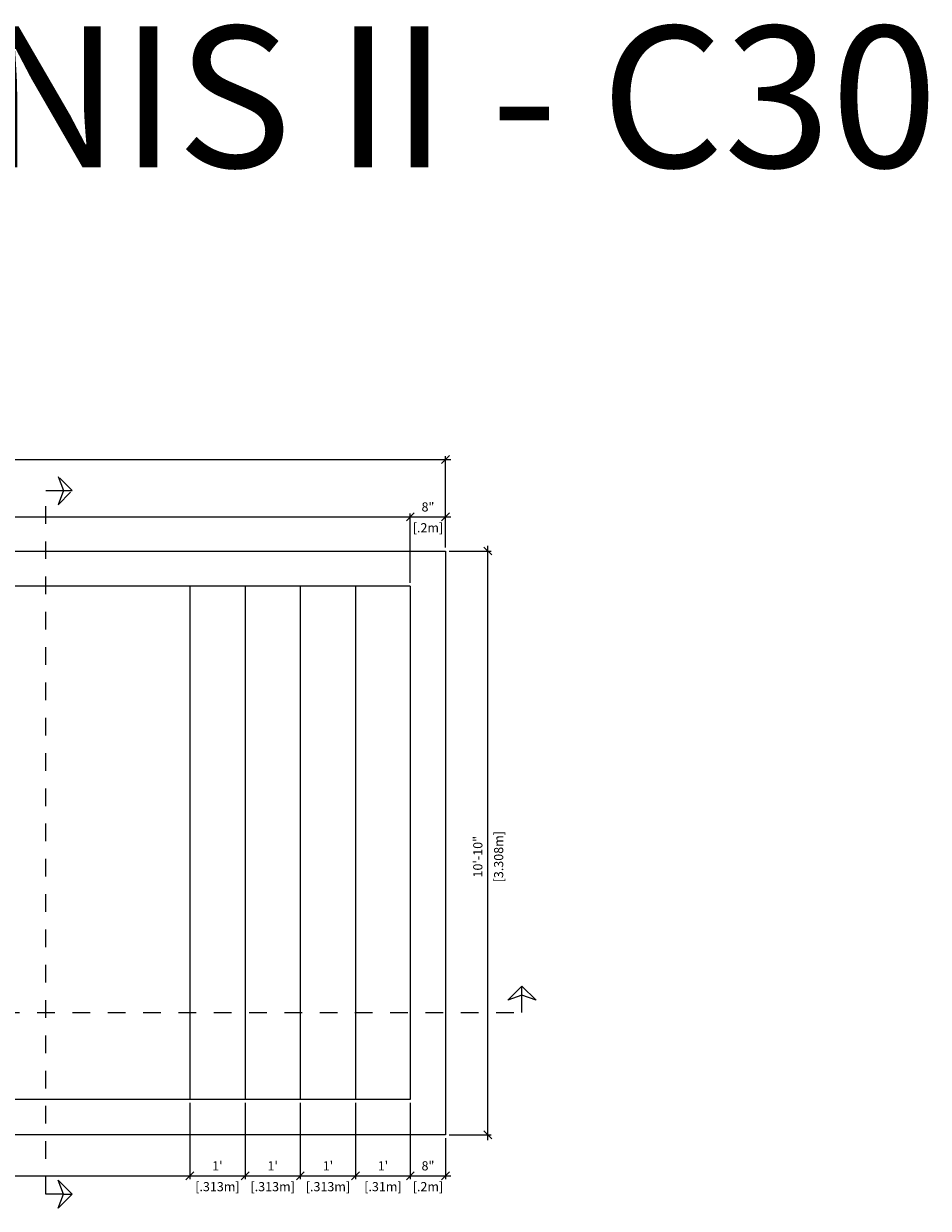
# Model space of a CAD drawing. Units: millimetres. Extents: x 225 to 381, y 108 to 137.
# Drawn here: x 262 to 267, y 114 to 121 of the extents above; entities that cross this region are included whole.
import ezdxf

# ---------------------------------------------------------------- set-up
doc = ezdxf.new("R2010")
doc.units = ezdxf.units.MM
doc.linetypes.add('DASHED', pattern=[0.75, 0.5, -0.25])
for name, color, linetype in [('iGUi_ARESTAS INTERNAS', 2, 'Continuous'), ('iGUi_BORDA EXTERNA', 4, 'Continuous'), ('iGUi_CORTE LONGITUDINAL', 166, 'Continuous'), ('iGUi_CORTE TRANSVERSAL', 116, 'Continuous'), ('iGUi_COTAS', 14, 'Continuous'), ('iGUi_TEXTO', 7, 'Continuous')]:
    doc.layers.add(name, color=color, linetype=linetype)
doc.styles.add('MtXpl_VAGRounded_Lt', font='VAGROUNDED-BOLD-CN.TTF')
doc.styles.get("Standard").update_dxf_attribs({"font": 'arial.ttf'})
doc.dimstyles.new('cota pis 1-75 10', dxfattribs={"dimtxt": 0.06, "dimasz": 0.045, "dimexe": 0.02, "dimexo": 0.02, "dimgap": 0.03, "dimtad": 1, "dimdec": 0, "dimlfac": 39.3701, "dimzin": 4, "dimdsep": 46, "dimlunit": 4, "dimtxsty": 'MtXpl_VAGRounded_Lt', "dimblk": 'OBLIQUE', "dimcen": 2.5, "dimdle": 0.03, "dimclrd": 14, "dimclre": 14, "dimclrt": 15, "dimadec": 0, "dimazin": 0, "dimtfac": 1, "dimtdec": 0, "dimtmove": 0, "dimatfit": 3, "dimldrblk": 'OBLIQUE', "dimfxl": 1, "dimfrac": 1, "dimtolj": 1, "dimtzin": 0, "dimarcsym": 0})

# ---------------------------------------------------------------- blocks, each defined once
blk = doc.blocks.new('_OBLIQUE')
at = {"color": 0, "linetype": 'ByBlock'}
blk.add_line((-0.5, -0.5), (0.5, 0.5), dxfattribs=at)
blk = doc.blocks.new('*D881')
at = {"layer": 'Defpoints', "color": 0, "transparency": 16777216}
for p in [(256.5568, 115.0284), (262.9818, 115.0284), (262.9818, 114.5956)]:
    blk.add_point(p, dxfattribs=at)
at = {"layer": 'iGUi_COTAS', "color": 14, "lineweight": -2, "transparency": 16777216}
for p, q in [((256.5568, 115.0084), (256.5568, 114.5756)), ((262.9818, 115.0084), (262.9818, 114.5756)), ((256.5268, 114.5956), (263.0118, 114.5956))]:
    blk.add_line(p, q, dxfattribs=at)
at = {"layer": 'iGUi_COTAS', "color": 14, "lineweight": -2, "transparency": 16777216, "xscale": 0.045, "yscale": 0.045, "zscale": 0.045, "rotation": 180}
blk.add_blockref('_OBLIQUE', (256.5568, 114.5956), dxfattribs=at)
at = {"layer": 'iGUi_COTAS', "color": 14, "lineweight": -2, "transparency": 16777216, "xscale": 0.045, "yscale": 0.045, "zscale": 0.045}
blk.add_blockref('_OBLIQUE', (262.9818, 114.5956), dxfattribs=at)
at = {"layer": 'iGUi_COTAS', "color": 15, "transparency": 16777216, "char_height": 0.052, "attachment_point": 5, "style": 'MtXpl_VAGRounded_Lt'}
for s, insert in [('\\A1;21\'-1"', (259.7693, 114.6518)), ('\\A1;[6.425m]', (259.7693, 114.534))]:
    blk.add_mtext(s, dxfattribs=dict(at, insert=insert))
blk = doc.blocks.new('*D882')
at = {"layer": 'Defpoints', "color": 0, "transparency": 16777216}
for p in [(262.9818, 115.0284), (263.2948, 115.0284), (263.2948, 114.5956)]:
    blk.add_point(p, dxfattribs=at)
at = {"layer": 'iGUi_COTAS', "color": 14, "lineweight": -2, "transparency": 16777216}
for p, q in [((262.9818, 115.0084), (262.9818, 114.5756)), ((263.2948, 115.0084), (263.2948, 114.5756)), ((262.9518, 114.5956), (263.3248, 114.5956))]:
    blk.add_line(p, q, dxfattribs=at)
at = {"layer": 'iGUi_COTAS', "color": 14, "lineweight": -2, "transparency": 16777216, "xscale": 0.045, "yscale": 0.045, "zscale": 0.045, "rotation": 180}
blk.add_blockref('_OBLIQUE', (262.9818, 114.5956), dxfattribs=at)
at = {"layer": 'iGUi_COTAS', "color": 14, "lineweight": -2, "transparency": 16777216, "xscale": 0.045, "yscale": 0.045, "zscale": 0.045}
blk.add_blockref('_OBLIQUE', (263.2948, 114.5956), dxfattribs=at)
at = {"layer": 'iGUi_COTAS', "color": 15, "transparency": 16777216, "char_height": 0.052, "attachment_point": 5, "style": 'MtXpl_VAGRounded_Lt'}
for s, insert in [("\\A1;1'", (263.1383, 114.6518)), ('\\A1;[.313m]', (263.1383, 114.534))]:
    blk.add_mtext(s, dxfattribs=dict(at, insert=insert))
blk = doc.blocks.new('*D883')
at = {"layer": 'Defpoints', "color": 0, "transparency": 16777216}
for p in [(263.2948, 115.0284), (263.6078, 115.0284), (263.6078, 114.5956)]:
    blk.add_point(p, dxfattribs=at)
at = {"layer": 'iGUi_COTAS', "color": 14, "lineweight": -2, "transparency": 16777216}
for p, q in [((263.2948, 115.0084), (263.2948, 114.5756)), ((263.6078, 115.0084), (263.6078, 114.5756)), ((263.2648, 114.5956), (263.6378, 114.5956))]:
    blk.add_line(p, q, dxfattribs=at)
at = {"layer": 'iGUi_COTAS', "color": 14, "lineweight": -2, "transparency": 16777216, "xscale": 0.045, "yscale": 0.045, "zscale": 0.045, "rotation": 180}
blk.add_blockref('_OBLIQUE', (263.2948, 114.5956), dxfattribs=at)
at = {"layer": 'iGUi_COTAS', "color": 14, "lineweight": -2, "transparency": 16777216, "xscale": 0.045, "yscale": 0.045, "zscale": 0.045}
blk.add_blockref('_OBLIQUE', (263.6078, 114.5956), dxfattribs=at)
at = {"layer": 'iGUi_COTAS', "color": 15, "transparency": 16777216, "char_height": 0.052, "attachment_point": 5, "style": 'MtXpl_VAGRounded_Lt'}
for s, insert in [("\\A1;1'", (263.4513, 114.6518)), ('\\A1;[.313m]', (263.4513, 114.534))]:
    blk.add_mtext(s, dxfattribs=dict(at, insert=insert))
blk = doc.blocks.new('*D866')
at = {"layer": 'Defpoints', "color": 0, "transparency": 16777216}
for p in [(263.6078, 115.0284), (263.9208, 115.0284), (263.9208, 114.5956)]:
    blk.add_point(p, dxfattribs=at)
at = {"layer": 'iGUi_COTAS', "color": 14, "lineweight": -2, "transparency": 16777216}
for p, q in [((263.6078, 115.0084), (263.6078, 114.5756)), ((263.9208, 115.0084), (263.9208, 114.5756)), ((263.5778, 114.5956), (263.9508, 114.5956))]:
    blk.add_line(p, q, dxfattribs=at)
at = {"layer": 'iGUi_COTAS', "color": 14, "lineweight": -2, "transparency": 16777216, "xscale": 0.045, "yscale": 0.045, "zscale": 0.045, "rotation": 180}
blk.add_blockref('_OBLIQUE', (263.6078, 114.5956), dxfattribs=at)
at = {"layer": 'iGUi_COTAS', "color": 14, "lineweight": -2, "transparency": 16777216, "xscale": 0.045, "yscale": 0.045, "zscale": 0.045}
blk.add_blockref('_OBLIQUE', (263.9208, 114.5956), dxfattribs=at)
at = {"layer": 'iGUi_COTAS', "color": 15, "transparency": 16777216, "char_height": 0.052, "attachment_point": 5, "style": 'MtXpl_VAGRounded_Lt'}
for s, insert in [("\\A1;1'", (263.7643, 114.6518)), ('\\A1;[.313m]', (263.7643, 114.534))]:
    blk.add_mtext(s, dxfattribs=dict(at, insert=insert))
blk = doc.blocks.new('*D867')
at = {"layer": 'Defpoints', "color": 0, "transparency": 16777216}
for p in [(263.9208, 115.0284), (264.2308, 115.0284), (264.2308, 114.5956)]:
    blk.add_point(p, dxfattribs=at)
at = {"layer": 'iGUi_COTAS', "color": 14, "lineweight": -2, "transparency": 16777216}
for p, q in [((263.9208, 115.0084), (263.9208, 114.5756)), ((264.2308, 115.0084), (264.2308, 114.5756)), ((263.8908, 114.5956), (264.2608, 114.5956))]:
    blk.add_line(p, q, dxfattribs=at)
at = {"layer": 'iGUi_COTAS', "color": 14, "lineweight": -2, "transparency": 16777216, "xscale": 0.045, "yscale": 0.045, "zscale": 0.045, "rotation": 180}
blk.add_blockref('_OBLIQUE', (263.9208, 114.5956), dxfattribs=at)
at = {"layer": 'iGUi_COTAS', "color": 14, "lineweight": -2, "transparency": 16777216, "xscale": 0.045, "yscale": 0.045, "zscale": 0.045}
blk.add_blockref('_OBLIQUE', (264.2308, 114.5956), dxfattribs=at)
at = {"layer": 'iGUi_COTAS', "color": 15, "transparency": 16777216, "char_height": 0.052, "attachment_point": 5, "style": 'MtXpl_VAGRounded_Lt'}
for s, insert in [("\\A1;1'", (264.0758, 114.6518)), ('\\A1;[.31m]', (264.0758, 114.534))]:
    blk.add_mtext(s, dxfattribs=dict(at, insert=insert))
blk = doc.blocks.new('*D868')
at = {"layer": 'Defpoints', "color": 0, "transparency": 16777216}
for p in [(264.2308, 115.0284), (264.4308, 114.8284), (264.4308, 114.5956)]:
    blk.add_point(p, dxfattribs=at)
at = {"layer": 'iGUi_COTAS', "color": 14, "lineweight": -2, "transparency": 16777216}
for p, q in [((264.2308, 115.0084), (264.2308, 114.5756)), ((264.4308, 114.8084), (264.4308, 114.5756)), ((264.2008, 114.5956), (264.4608, 114.5956))]:
    blk.add_line(p, q, dxfattribs=at)
at = {"layer": 'iGUi_COTAS', "color": 14, "lineweight": -2, "transparency": 16777216, "xscale": 0.045, "yscale": 0.045, "zscale": 0.045, "rotation": 180}
blk.add_blockref('_OBLIQUE', (264.2308, 114.5956), dxfattribs=at)
at = {"layer": 'iGUi_COTAS', "color": 14, "lineweight": -2, "transparency": 16777216, "xscale": 0.045, "yscale": 0.045, "zscale": 0.045}
blk.add_blockref('_OBLIQUE', (264.4308, 114.5956), dxfattribs=at)
at = {"layer": 'iGUi_COTAS', "color": 15, "transparency": 16777216, "char_height": 0.052, "attachment_point": 5, "style": 'MtXpl_VAGRounded_Lt'}
for s, insert in [('\\A1;8"', (264.3308, 114.652)), ('\\A1;[.2m]', (264.3308, 114.534))]:
    blk.add_mtext(s, dxfattribs=dict(at, insert=insert))
blk = doc.blocks.new('*D845')
at = {"layer": 'Defpoints', "color": 0, "transparency": 16777216}
for p in [(264.4308, 118.1364), (264.6694, 118.1364), (264.4308, 114.8284)]:
    blk.add_point(p, dxfattribs=at)
at = {"layer": 'iGUi_COTAS', "color": 14, "lineweight": -2, "transparency": 16777216}
for p, q in [((264.6694, 114.7984), (264.6694, 118.1664)), ((264.4508, 118.1364), (264.6894, 118.1364)), ((264.4508, 114.8284), (264.6894, 114.8284))]:
    blk.add_line(p, q, dxfattribs=at)
at = {"layer": 'iGUi_COTAS', "color": 14, "lineweight": -2, "transparency": 16777216, "xscale": 0.045, "yscale": 0.045, "zscale": 0.045}
for p, rotation in [((264.6694, 118.1364), 90), ((264.6694, 114.8284), 270)]:
    blk.add_blockref('_OBLIQUE', p, dxfattribs=dict(at, rotation=rotation))
at = {"layer": 'iGUi_COTAS', "color": 15, "transparency": 16777216, "char_height": 0.052, "attachment_point": 5, "rotation": 90, "style": 'MtXpl_VAGRounded_Lt'}
for s, insert in [('\\A1;10\'-10"', (264.613, 116.4039)), ('\\A1;[3.308m]', (264.731, 116.4039))]:
    blk.add_mtext(s, dxfattribs=dict(at, insert=insert))
blk = doc.blocks.new('*D850')
at = {"layer": 'Defpoints', "color": 0, "transparency": 16777216}
for p in [(264.2308, 118.3297), (256.5568, 117.9364), (264.2308, 117.9364)]:
    blk.add_point(p, dxfattribs=at)
at = {"layer": 'iGUi_COTAS', "color": 14, "lineweight": -2, "transparency": 16777216}
for p, q in [((256.5268, 118.3297), (264.2608, 118.3297)), ((256.5568, 117.9564), (256.5568, 118.3497)), ((264.2308, 117.9564), (264.2308, 118.3497))]:
    blk.add_line(p, q, dxfattribs=at)
at = {"layer": 'iGUi_COTAS', "color": 14, "lineweight": -2, "transparency": 16777216, "xscale": 0.045, "yscale": 0.045, "zscale": 0.045, "rotation": 180}
blk.add_blockref('_OBLIQUE', (256.5568, 118.3297), dxfattribs=at)
at = {"layer": 'iGUi_COTAS', "color": 14, "lineweight": -2, "transparency": 16777216, "xscale": 0.045, "yscale": 0.045, "zscale": 0.045}
blk.add_blockref('_OBLIQUE', (264.2308, 118.3297), dxfattribs=at)
at = {"layer": 'iGUi_COTAS', "color": 15, "transparency": 16777216, "char_height": 0.052, "attachment_point": 5, "style": 'MtXpl_VAGRounded_Lt'}
for s, insert in [('\\A1;25\'-2"', (260.3938, 118.3861)), ('\\A1;[7.674m]', (260.3938, 118.2681))]:
    blk.add_mtext(s, dxfattribs=dict(at, insert=insert))
blk = doc.blocks.new('*D851')
at = {"layer": 'Defpoints', "color": 0, "transparency": 16777216}
for p in [(264.4308, 118.3297), (264.4308, 118.1364), (264.2308, 117.9364)]:
    blk.add_point(p, dxfattribs=at)
at = {"layer": 'iGUi_COTAS', "color": 14, "lineweight": -2, "transparency": 16777216}
for p, q in [((264.2008, 118.3297), (264.4608, 118.3297)), ((264.2308, 117.9564), (264.2308, 118.3497)), ((264.4308, 118.1564), (264.4308, 118.3497))]:
    blk.add_line(p, q, dxfattribs=at)
at = {"layer": 'iGUi_COTAS', "color": 14, "lineweight": -2, "transparency": 16777216, "xscale": 0.045, "yscale": 0.045, "zscale": 0.045, "rotation": 180}
blk.add_blockref('_OBLIQUE', (264.2308, 118.3297), dxfattribs=at)
at = {"layer": 'iGUi_COTAS', "color": 14, "lineweight": -2, "transparency": 16777216, "xscale": 0.045, "yscale": 0.045, "zscale": 0.045}
blk.add_blockref('_OBLIQUE', (264.4308, 118.3297), dxfattribs=at)
at = {"layer": 'iGUi_COTAS', "color": 15, "transparency": 16777216, "char_height": 0.052, "attachment_point": 5, "style": 'MtXpl_VAGRounded_Lt'}
for s, insert in [('\\A1;8"', (264.3308, 118.3861)), ('\\A1;[.2m]', (264.3308, 118.2681))]:
    blk.add_mtext(s, dxfattribs=dict(at, insert=insert))
blk = doc.blocks.new('*D852')
at = {"layer": 'Defpoints', "color": 0, "transparency": 16777216}
for p in [(264.4308, 118.6545), (256.3568, 118.1364), (264.4308, 118.1364)]:
    blk.add_point(p, dxfattribs=at)
at = {"layer": 'iGUi_COTAS', "color": 14, "lineweight": -2, "transparency": 16777216}
for p, q in [((256.3268, 118.6545), (264.4608, 118.6545)), ((256.3568, 118.1564), (256.3568, 118.6745)), ((264.4308, 118.1564), (264.4308, 118.6745))]:
    blk.add_line(p, q, dxfattribs=at)
at = {"layer": 'iGUi_COTAS', "color": 14, "lineweight": -2, "transparency": 16777216, "xscale": 0.045, "yscale": 0.045, "zscale": 0.045, "rotation": 180}
blk.add_blockref('_OBLIQUE', (256.3568, 118.6545), dxfattribs=at)
at = {"layer": 'iGUi_COTAS', "color": 14, "lineweight": -2, "transparency": 16777216, "xscale": 0.045, "yscale": 0.045, "zscale": 0.045}
blk.add_blockref('_OBLIQUE', (264.4308, 118.6545), dxfattribs=at)
at = {"layer": 'iGUi_COTAS', "color": 15, "transparency": 16777216, "char_height": 0.052, "attachment_point": 5, "style": 'MtXpl_VAGRounded_Lt'}
for s, insert in [('\\A1;26\'-6"', (260.3938, 118.711)), ('\\A1;[8.074m]', (260.3938, 118.593))]:
    blk.add_mtext(s, dxfattribs=dict(at, insert=insert))

msp = doc.modelspace()

# ---------------------------------------------------------------- linework, layer by layer
at = {"layer": 'iGUi_ARESTAS INTERNAS'}
for p, q in [((264.2308, 117.9364), (256.5568, 117.9364)), ((262.9818, 117.9364), (262.9818, 115.0284)), ((263.2948, 117.9364), (263.2948, 115.0284)), ((263.6078, 117.9364), (263.6078, 115.0284)), ((263.9208, 117.9364), (263.9208, 115.0284)), ((264.2308, 117.9364), (264.2308, 115.0284)), ((264.2308, 115.0284), (256.5568, 115.0284))]:
    msp.add_line(p, q, dxfattribs=at)
at = {"layer": 'iGUi_BORDA EXTERNA'}
for p, q in [((256.3568, 118.1364), (264.4308, 118.1364)), ((264.4308, 118.1364), (264.4308, 114.8284)), ((264.4308, 114.8284), (256.3568, 114.8284))]:
    msp.add_line(p, q, dxfattribs=at)
at = {"layer": 'iGUi_CORTE LONGITUDINAL', "ltscale": 5}
msp.add_line((264.8627, 115.6201), (264.8627, 115.6701), dxfattribs=at)
at = {"layer": 'iGUi_CORTE LONGITUDINAL', "linetype": 'DASHED', "ltscale": 0.2}
msp.add_lwpolyline([(255.9175, 115.6201), (255.9175, 115.5201), (264.8627, 115.5201), (264.8627, 115.6201)], dxfattribs=at)
at = {"layer": 'iGUi_CORTE LONGITUDINAL', "linetype": 'DASHED', "ltscale": 5}
msp.add_lwpolyline([(264.8627, 115.6701), (264.9427, 115.5901), (264.8627, 115.6201), (264.7827, 115.5901)], close=True, dxfattribs=at)
at = {"layer": 'iGUi_CORTE TRANSVERSAL', "linetype": 'DASHED', "ltscale": 0.2}
msp.add_line((262.2657, 118.4789), (262.3157, 118.4789), dxfattribs=at)
at = {"layer": 'iGUi_CORTE TRANSVERSAL', "ltscale": 5}
msp.add_line((262.2657, 114.4913), (262.3157, 114.4913), dxfattribs=at)
at = {"layer": 'iGUi_CORTE TRANSVERSAL', "linetype": 'DASHED', "ltscale": 0.2}
msp.add_lwpolyline([(262.3157, 118.4789), (262.2357, 118.5589), (262.2657, 118.4789), (262.2357, 118.3989)], close=True, dxfattribs=at)
msp.add_lwpolyline([(262.2657, 114.4912), (262.1657, 114.4912), (262.1657, 118.4791), (262.2657, 118.4791)], dxfattribs=at)
at = {"layer": 'iGUi_CORTE TRANSVERSAL', "linetype": 'DASHED', "ltscale": 5}
msp.add_lwpolyline([(262.3157, 114.4913), (262.2357, 114.4113), (262.2657, 114.4913), (262.2357, 114.5713)], close=True, dxfattribs=at)

# ---------------------------------------------------------------- texts
at = {"layer": 'iGUi_TEXTO', "insert": (260.3584, 121.1106), "char_height": 0.8, "attachment_point": 1}
msp.add_mtext_dynamic_manual_height_columns('{\\fVAGRounded-Bold Cn|b0|i0|c0|p2;TUNIS II - C30}', width=9.083926, gutter_width=0.244, heights=[0], dxfattribs=at)

# ---------------------------------------------------------------- dimensions: what is measured, and where the dimension line sits
at = {"layer": 'iGUi_COTAS'}
for base, p1, p2, picture, middle in [((264.4308, 118.6545), (256.3568, 118.1364), (264.4308, 118.1364), '*D852', (260.3938, 118.6545)), ((264.2308, 118.3297), (256.5568, 117.9364), (264.2308, 117.9364), '*D850', (260.3938, 118.3297)), ((264.4308, 118.3297), (264.2308, 117.9364), (264.4308, 118.1364), '*D851', (264.3308, 118.3297)), ((263.2948, 114.5956), (262.9818, 115.0284), (263.2948, 115.0284), '*D882', (263.1383, 114.5956)), ((263.6078, 114.5956), (263.2948, 115.0284), (263.6078, 115.0284), '*D883', (263.4513, 114.5956)), ((263.9208, 114.5956), (263.6078, 115.0284), (263.9208, 115.0284), '*D866', (263.7643, 114.5956)), ((264.4308, 114.5956), (264.2308, 115.0284), (264.4308, 114.8284), '*D868', (264.3308, 114.5956))]:
    dim = msp.add_linear_dim(base=base, p1=p1, p2=p2, dimstyle='cota pis 1-75 10', override={"dimtxt": 0.052, "dimpost": '\\X'}, dxfattribs=at)
    dim.commit()
    dim.dimension.update_dxf_attribs({"geometry": picture, "text_midpoint": middle, "dimtype": 160})
dim = msp.add_linear_dim(base=(264.6694, 118.1364), p1=(264.4308, 114.8284), p2=(264.4308, 118.1364), angle=270, dimstyle='cota pis 1-75 10', override={"dimtxt": 0.052, "dimpost": '\\X'}, dxfattribs=at)
dim.commit()
dim.dimension.update_dxf_attribs({"geometry": '*D845', "text_midpoint": (264.6694, 116.4039), "dimtype": 160})
for base, p1, p2, picture, middle in [((262.9818, 114.5956), (256.5568, 115.0284), (262.9818, 115.0284), '*D881', (259.7693, 114.5956)), ((264.2308, 114.5956), (263.9208, 115.0284), (264.2308, 115.0284), '*D867', (264.0758, 114.5956))]:
    dim = msp.add_linear_dim(base=base, p1=p1, p2=p2, dimstyle='cota pis 1-75 10', override={"dimtxt": 0.052, "dimpost": '\\X'}, dxfattribs=at)
    dim.commit()
    dim.dimension.update_dxf_attribs({"geometry": picture, "text_midpoint": middle})

doc.saveas('drawing.dxf')
